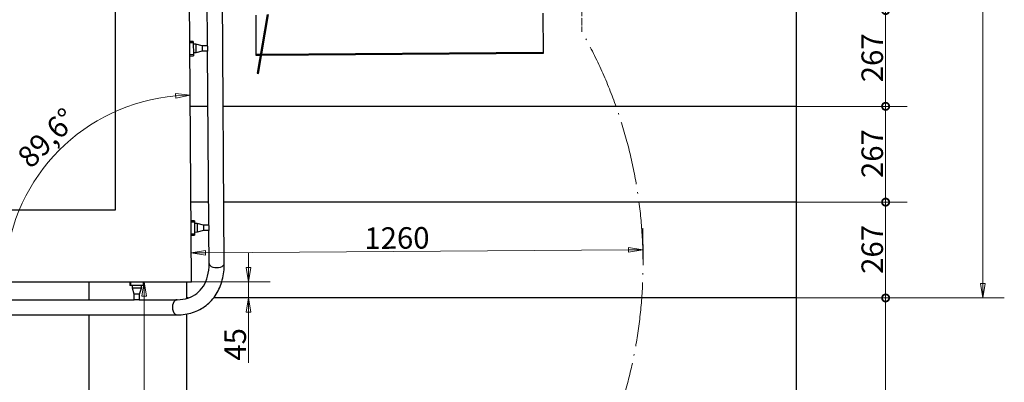
# Model space of a CAD drawing. Units: millimetres. Extents: x 0 to 16800, y 0 to 11880.
# Drawn here: x 9620 to 12366, y 2283 to 3294 of the extents above; entities that cross this region are included whole.
import ezdxf

# ---------------------------------------------------------------- set-up
doc = ezdxf.new("R2010")
doc.units = ezdxf.units.MM
doc.header["$LTSCALE"] = 40
doc.linetypes.add('LONG_DASH_DOTTED', pattern=[0.3001, 0.2362, -0.0295, 0.0049, -0.0295])
doc.layers.get('0').update_dxf_attribs({"lineweight": 25})
for name, color, linetype, lineweight in [('Bemaßung (ISO)', 7, 'Continuous', 18), ('Sichtbar (ISO)', 7, 'Continuous', 25), ('Sichtbar schmal (ISO)', 7, 'Continuous', 25), ('Skizziergeometrie (ISO)', 7, 'Continuous', 18)]:
    doc.layers.add(name, color=color, linetype=linetype, lineweight=lineweight)
doc.styles.add('Notiztext (DIN)', font='arial.ttf')
doc.dimstyles.new('Standard (DIN)', dxfattribs={"dimscale": 40, "dimtxt": 1.5, "dimasz": 1, "dimexe": 1.5, "dimexo": 0, "dimgap": 0.15, "dimtad": 1, "dimdec": 0, "dimrnd": 1e-08, "dimzin": 0, "dimtxsty": 'Notiztext (DIN)', "dimblk": 'Filled-1', "dimcen": 0.09, "dimdle": 10, "dimclrd": 256, "dimclre": 256, "dimclrt": 256, "dimadec": 1, "dimazin": 0, "dimtfac": 2.333333, "dimtdec": 0, "dimtmove": 0, "dimatfit": 3, "dimldrblk": 'NONE', "dimfxl": 1, "dimtolj": 1, "dimtzin": 0, "dimlwd": 15, "dimlwe": 15, "dimarcsym": 0})

# ---------------------------------------------------------------- blocks, each defined once
blk = doc.blocks.new('_DotSmall')
at = {"color": 0, "linetype": 'ByBlock', "const_width": 0.5}
blk.add_lwpolyline([(-0.0625, 0, 1), (0.0625, 0, 1)], format="xyb", close=True, dxfattribs=at)
blk = doc.blocks.new('*D40')
at = {"layer": 'Bemaßung (ISO)', "color": 96, "lineweight": 15, "true_color": 0x008000, "transparency": 16777216}
for p, q in [((11785.7, 2785.4), (12094.7, 2785.4)), ((12034.7, 2518.4), (12034.7, 2785.4)), ((11785.7, 2518.4), (12094.7, 2518.4))]:
    blk.add_line(p, q, dxfattribs=at)
at = {"layer": 'Defpoints', "color": 0, "transparency": 16777216}
for p in [(11785.7, 2785.4), (12034.7, 2785.4), (11785.7, 2518.4)]:
    blk.add_point(p, dxfattribs=at)
at = {"layer": 'Bemaßung (ISO)', "color": 96, "lineweight": 15, "true_color": 0x008000, "transparency": 16777216, "xscale": 40, "yscale": 40, "zscale": 40}
for p, rotation in [((12034.7, 2785.4), 90), ((12034.7, 2518.4), 270)]:
    blk.add_blockref('_DotSmall', p, dxfattribs=dict(at, rotation=rotation))
at = {"layer": 'Bemaßung (ISO)', "lineweight": 18, "transparency": 16777216, "insert": (11967.4, 2585.5), "char_height": 60, "attachment_point": 1, "rotation": 90, "style": 'Notiztext (DIN)'}
blk.add_mtext('\\A1;267', dxfattribs=at)
blk = doc.blocks.new('_None')
blk = doc.blocks.new('Filled-1')
at = {"color": 0}
for p, q in [((0, 0), (-1, 0.165)), ((-1, 0.165), (-1, -0.165)), ((-1, 0), (0, 0)), ((-1, -0.165), (0, 0))]:
    blk.add_line(p, q, dxfattribs=at)
at = {"color": 0, "flags": 128}
blk.add_lwpolyline([(-1, -0.165), (0, 0), (-1, 0.165), (-1, -0.165)], dxfattribs=at)
at = {"color": 0}
blk.add_solid([(-1, -0.165), (0, 0), (-1, 0.165), (-1, -0.165)], dxfattribs=at)
blk = doc.blocks.new('*D41')
at = {"layer": 'Bemaßung (ISO)', "color": 96, "lineweight": 15, "true_color": 0x008000, "transparency": 16777216}
for p, q in [((11785.7, 2518.4), (12094.7, 2518.4)), ((12034.7, 1333.4), (12034.7, 2518.4)), ((11785.7, 1293.4), (12094.7, 1293.4))]:
    blk.add_line(p, q, dxfattribs=at)
at = {"layer": 'Defpoints', "color": 0, "transparency": 16777216}
for p in [(11785.7, 2518.4), (12034.7, 2518.4), (11785.7, 1293.4)]:
    blk.add_point(p, dxfattribs=at)
at = {"layer": 'Bemaßung (ISO)', "color": 96, "lineweight": 15, "true_color": 0x008000, "transparency": 16777216, "xscale": 40, "yscale": 40, "zscale": 40}
for name, p, rotation in [('_DotSmall', (12034.7, 2518.4), 90), ('Filled-1', (12034.7, 1293.4), 270)]:
    blk.add_blockref(name, p, dxfattribs=dict(at, rotation=rotation))
at = {"layer": 'Bemaßung (ISO)', "lineweight": 18, "transparency": 16777216, "insert": (11967.4, 1818.5), "char_height": 60, "attachment_point": 1, "rotation": 90, "style": 'Notiztext (DIN)'}
blk.add_mtext('\\A1;1225', dxfattribs=at)
blk = doc.blocks.new('*D42')
at = {"layer": 'Bemaßung (ISO)', "color": 96, "lineweight": 15, "true_color": 0x008000, "transparency": 16777216}
for p, q in [((11785.7, 3052.4), (12094.7, 3052.4)), ((12034.7, 2785.4), (12034.7, 3052.4)), ((11785.7, 2785.4), (12094.7, 2785.4))]:
    blk.add_line(p, q, dxfattribs=at)
at = {"layer": 'Defpoints', "color": 0, "transparency": 16777216}
for p in [(11785.7, 3052.4), (12034.7, 3052.4), (11785.7, 2785.4)]:
    blk.add_point(p, dxfattribs=at)
at = {"layer": 'Bemaßung (ISO)', "color": 96, "lineweight": 15, "true_color": 0x008000, "transparency": 16777216, "xscale": 40, "yscale": 40, "zscale": 40}
for p, rotation in [((12034.7, 3052.4), 90), ((12034.7, 2785.4), 270)]:
    blk.add_blockref('_DotSmall', p, dxfattribs=dict(at, rotation=rotation))
at = {"layer": 'Bemaßung (ISO)', "lineweight": 18, "transparency": 16777216, "insert": (11967.4, 2852.5), "char_height": 60, "attachment_point": 1, "rotation": 90, "style": 'Notiztext (DIN)'}
blk.add_mtext('\\A1;267', dxfattribs=at)
blk = doc.blocks.new('*D43')
at = {"layer": 'Bemaßung (ISO)', "color": 96, "lineweight": 15, "true_color": 0x008000, "transparency": 16777216}
for p, q in [((11785.7, 3319.4), (12094.7, 3319.4)), ((12034.7, 3052.4), (12034.7, 3319.4)), ((11785.7, 3052.4), (12094.7, 3052.4))]:
    blk.add_line(p, q, dxfattribs=at)
at = {"layer": 'Defpoints', "color": 0, "transparency": 16777216}
for p in [(11785.7, 3319.4), (12034.7, 3319.4), (11785.7, 3052.4)]:
    blk.add_point(p, dxfattribs=at)
at = {"layer": 'Bemaßung (ISO)', "color": 96, "lineweight": 15, "true_color": 0x008000, "transparency": 16777216, "xscale": 40, "yscale": 40, "zscale": 40}
for p, rotation in [((12034.7, 3319.4), 90), ((12034.7, 3052.4), 270)]:
    blk.add_blockref('_DotSmall', p, dxfattribs=dict(at, rotation=rotation))
at = {"layer": 'Bemaßung (ISO)', "lineweight": 18, "transparency": 16777216, "insert": (11967.4, 3119.5), "char_height": 60, "attachment_point": 1, "rotation": 90, "style": 'Notiztext (DIN)'}
blk.add_mtext('\\A1;267', dxfattribs=at)
blk = doc.blocks.new('*D48')
at = {"layer": 'Bemaßung (ISO)', "color": 96, "lineweight": 15, "true_color": 0x008000, "transparency": 16777216}
for p, q in [((10257.9, 2603.4), (10257.9, 2643.4)), ((10098.5, 2563.4), (10317.9, 2563.4)), ((10257.9, 2563.4), (10257.9, 2518.4)), ((10257.9, 2478.4), (10257.9, 2337.6))]:
    blk.add_line(p, q, dxfattribs=at)
at = {"layer": 'Defpoints', "color": 0, "transparency": 16777216}
for p in [(10098.5, 2563.4), (10257.9, 2563.4), (10257.9, 2518.4)]:
    blk.add_point(p, dxfattribs=at)
at = {"layer": 'Bemaßung (ISO)', "color": 96, "lineweight": 15, "true_color": 0x008000, "transparency": 16777216, "xscale": 40, "yscale": 40, "zscale": 40}
for p, rotation in [((10257.9, 2563.4), 270), ((10257.9, 2518.4), 90)]:
    blk.add_blockref('Filled-1', p, dxfattribs=dict(at, rotation=rotation))
at = {"layer": 'Bemaßung (ISO)', "lineweight": 18, "transparency": 16777216, "insert": (10190.9, 2343.6), "char_height": 60, "attachment_point": 1, "rotation": 90, "style": 'Notiztext (DIN)'}
blk.add_mtext('\\A1;45', dxfattribs=at)
blk = doc.blocks.new('*D57')
at = {"layer": 'Bemaßung (ISO)', "color": 96, "lineweight": 15, "true_color": 0x008000, "transparency": 16777216}
blk.add_arc((10098.5, 2563.4), 520, 94.8085, 175.5915, dxfattribs=at)
at = {"layer": 'Defpoints', "color": 0, "transparency": 16777216}
for p in [(9836.4, 3012.5), (7676.7, 2563.4), (10098.5, 2563.8), (10098.5, 2563.4)]:
    blk.add_point(p, dxfattribs=at)
at = {"layer": 'Bemaßung (ISO)', "color": 96, "lineweight": 15, "true_color": 0x008000, "transparency": 16777216, "xscale": 40, "yscale": 40, "zscale": 40}
for p, rotation in [((10094.8, 3083.4), 2.604227503961739), ((9578.5, 2563.4), 267.795772496028)]:
    blk.add_blockref('Filled-1', p, dxfattribs=dict(at, rotation=rotation))
at = {"layer": 'Bemaßung (ISO)', "lineweight": 18, "transparency": 16777216, "insert": (9607.9, 2918.3), "char_height": 60, "attachment_point": 1, "rotation": 45.2, "style": 'Notiztext (DIN)'}
blk.add_mtext('\\A1;89,6°', dxfattribs=at)
blk = doc.blocks.new('*D63')
at = {"layer": 'Bemaßung (ISO)', "color": 96, "lineweight": 15, "true_color": 0x008000, "transparency": 16777216}
for p, q in [((11785.7, 4387.4), (12365.7, 4387.4)), ((12305.7, 2558.4), (12305.7, 4347.4)), ((11785.7, 2518.4), (12365.7, 2518.4))]:
    blk.add_line(p, q, dxfattribs=at)
at = {"layer": 'Defpoints', "color": 0, "transparency": 16777216}
for p in [(11785.7, 4387.4), (12305.7, 4387.4), (11785.7, 2518.4)]:
    blk.add_point(p, dxfattribs=at)
at = {"layer": 'Bemaßung (ISO)', "color": 96, "lineweight": 15, "true_color": 0x008000, "transparency": 16777216, "xscale": 40, "yscale": 40, "zscale": 40}
for p, rotation in [((12305.7, 4387.4), 90), ((12305.7, 2518.4), 270)]:
    blk.add_blockref('Filled-1', p, dxfattribs=dict(at, rotation=rotation))
at = {"layer": 'Bemaßung (ISO)', "lineweight": 18, "transparency": 16777216, "insert": (12238.5, 3366.1), "char_height": 60, "attachment_point": 1, "rotation": 90, "style": 'Notiztext (DIN)'}
blk.add_mtext('\\A1;1869', dxfattribs=at)
blk = doc.blocks.new('*D66')
at = {"layer": 'Bemaßung (ISO)', "color": 96, "lineweight": 15, "true_color": 0x008000, "transparency": 16777216}
for p, q in [((9966.8, 2523.4), (9966.8, 1343.4)), ((10047.4, 1303.4), (9906.8, 1303.4))]:
    blk.add_line(p, q, dxfattribs=at)
at = {"layer": 'Defpoints', "color": 0, "transparency": 16777216}
for p in [(10056.2, 2563.4), (9966.8, 1303.4), (10047.4, 1303.4)]:
    blk.add_point(p, dxfattribs=at)
at = {"layer": 'Bemaßung (ISO)', "color": 96, "lineweight": 15, "true_color": 0x008000, "transparency": 16777216, "xscale": 40, "yscale": 40, "zscale": 40}
for p, rotation in [((9966.8, 2563.4), 90), ((9966.8, 1303.4), 270)]:
    blk.add_blockref('Filled-1', p, dxfattribs=dict(at, rotation=rotation))
at = {"layer": 'Bemaßung (ISO)', "lineweight": 18, "transparency": 16777216, "insert": (9899.5, 1906.7), "char_height": 60, "attachment_point": 1, "rotation": 90, "style": 'Notiztext (DIN)'}
blk.add_mtext('\\A1;1260', dxfattribs=at)
blk = doc.blocks.new('*D67')
at = {"layer": 'Bemaßung (ISO)', "color": 96, "lineweight": 15, "true_color": 0x008000, "transparency": 16777216}
for p, q in [((11358.1, 2623.3), (11357.5, 2712.9)), ((10137.9, 2644.4), (11317.9, 2652.7))]:
    blk.add_line(p, q, dxfattribs=at)
at = {"layer": 'Defpoints', "color": 0, "transparency": 16777216}
for p in [(11357.9, 2652.9), (11358.1, 2623.3), (10098.2, 2605.6)]:
    blk.add_point(p, dxfattribs=at)
at = {"layer": 'Bemaßung (ISO)', "color": 96, "lineweight": 15, "true_color": 0x008000, "transparency": 16777216, "xscale": 40, "yscale": 40, "zscale": 40}
for p, rotation in [((10097.9, 2644.1), 180.4), ((11357.9, 2652.9), 0.3999999999999751)]:
    blk.add_blockref('Filled-1', p, dxfattribs=dict(at, rotation=rotation))
at = {"layer": 'Bemaßung (ISO)', "lineweight": 18, "transparency": 16777216, "insert": (10580.8, 2714.8), "char_height": 60, "attachment_point": 1, "rotation": 0.4, "style": 'Notiztext (DIN)'}
blk.add_mtext('\\A1;1260', dxfattribs=at)

msp = doc.modelspace()

# ---------------------------------------------------------------- linework, layer by layer
at = {"layer": 'Sichtbar (ISO)'}
for p, q in [((9885.7, 4887.4), (9885.7, 2763.4)), ((10098.5, 2563.4), (10085.7, 4387.4)), ((11785.7, 3319.4), (11785.7, 3052.4)), ((10103.8, 3233.5), (10093.8, 3233.4)), ((10103.8, 3233.5), (10103.8, 3230.5)), ((10103.8, 3230.5), (10104, 3196.5)), ((10111.1, 3225.8), (10103.8, 3225.7)), ((10111.1, 3225.8), (10111.3, 3201.3)), ((10128.7, 3221.1), (10111.1, 3225.8)), ((10143.7, 3221.2), (10128.7, 3221.1)), ((10128.7, 3221.1), (10128.8, 3206.1)), ((10143.7, 3220.1), (10143.8, 3206.2)), ((10094.1, 3193.4), (10104.1, 3193.5)), ((10111.3, 3201.3), (10104, 3201.2)), ((10104, 3196.5), (10104.1, 3193.5)), ((10128.8, 3206.1), (10111.3, 3201.3)), ((10143.8, 3206.2), (10128.8, 3206.1)), ((10144.9, 3052.4), (10095.1, 3052.4)), ((11785.7, 3052.4), (10187.3, 3052.4)), ((11785.7, 3052.4), (11785.7, 2785.4)), ((10146.7, 2785.4), (10096.9, 2785.4)), ((11785.7, 2785.4), (10189.1, 2785.4)), ((11785.7, 2785.4), (11785.7, 2518.4)), ((9885.7, 2763.4), (7676.7, 2763.4)), ((10107.3, 2733.5), (10097.3, 2733.4)), ((10107.3, 2733.5), (10107.3, 2730.5)), ((10107.3, 2730.5), (10107.5, 2696.5)), ((10114.6, 2725.8), (10107.3, 2725.7)), ((10114.6, 2725.8), (10114.8, 2701.3)), ((10132.2, 2721.1), (10114.6, 2725.8)), ((10147.2, 2721.3), (10132.2, 2721.1)), ((10132.2, 2721.1), (10132.3, 2706.1)), ((10147.2, 2720.1), (10147.3, 2706.3)), ((10097.6, 2693.4), (10107.6, 2693.5)), ((10114.8, 2701.3), (10107.5, 2701.2)), ((10107.5, 2696.5), (10107.6, 2693.5)), ((10132.3, 2706.1), (10114.8, 2701.3)), ((10147.3, 2706.3), (10132.3, 2706.1)), ((7676.7, 2563.4), (10098.5, 2563.4)), ((9813.9, 2513.6), (9813.9, 2563.4)), ((9926.7, 2563.4), (9926.7, 2553.4)), ((9966.7, 2553.4), (9966.7, 2563.4)), ((10085.7, 2518.4), (10085.7, 2563.4)), ((9929.7, 2553.4), (9926.7, 2553.4)), ((9963.7, 2553.4), (9929.7, 2553.4)), ((9934.5, 2546.1), (9934.5, 2553.4)), ((9959, 2546.1), (9934.5, 2546.1)), ((9939.2, 2528.6), (9934.5, 2546.1)), ((9954.2, 2528.6), (9939.2, 2528.6)), ((9939.2, 2513.6), (9939.2, 2528.6)), ((9954.2, 2528.6), (9959, 2546.1)), ((9954.2, 2513.6), (9954.2, 2528.6)), ((9959, 2546.1), (9959, 2553.4)), ((9966.7, 2553.4), (9963.7, 2553.4)), ((9952.6, 2513.6), (9939.2, 2513.6)), ((10090, 2518.4), (10085.7, 2518.4)), ((10085.7, 2517.1), (10085.7, 2518.4)), ((11785.7, 2518.4), (10160.5, 2518.4)), ((11785.7, 2518.4), (11785.7, 1293.4)), ((10085.7, 1293.4), (10085.7, 2473.6)), ((9813.9, 1293.4), (9813.9, 2471.2))]:
    msp.add_line(p, q, dxfattribs=at)
at = {"layer": 'Sichtbar (ISO)', "color": 5, "true_color": 0x0000ff}
for p, q in [((10190.3, 2614.3), (10178.4, 4326.2)), ((10143.7, 3220.1), (10140.3, 3706.2)), ((10147.2, 2720.1), (10143.8, 3206.2)), ((10147.9, 2614), (10147.3, 2706.3)), ((9422.6, 2513.6), (9939.2, 2513.6)), ((9952.6, 2513.6), (10059.1, 2513.6)), ((7618.8, 2471.2), (10059.1, 2471.2))]:
    msp.add_line(p, q, dxfattribs=at)
at = {"layer": 'Sichtbar (ISO)', "color": 30, "true_color": 0xff8000}
for p, q in [((10279.5, 3196.8), (10278.8, 3306.1)), ((10309.5, 3308.1), (10281.8, 3144.5)), ((10285.8, 3143.8), (10313.6, 3308.1)), ((11078.8, 3311.7), (11079.5, 3202.4)), ((10290.7, 3196.9), (10279.5, 3196.8)), ((10279.6, 3193.8), (10279.5, 3196.8)), ((10290.2, 3193.9), (10279.6, 3193.8)), ((11079.5, 3199.4), (10294.2, 3193.9)), ((11079.5, 3202.4), (10294.8, 3197)), ((11079.5, 3202.4), (11079.5, 3199.4)), ((10281.8, 3144.5), (10285.8, 3143.8))]:
    msp.add_line(p, q, dxfattribs=at)
at = {"layer": 'Sichtbar (ISO)', "color": 5, "true_color": 0x0000ff}
for points in [[(10059.1, 2471.2), (10074, 2471.2), (10088.5, 2473.4), (10115.7, 2482.1), (10128.3, 2488.8), (10150.5, 2506), (10160.1, 2516.6), (10175.4, 2540.8), (10181.1, 2554.3), (10188.6, 2583.1), (10190.4, 2598.5), (10190.3, 2614.3)], [(10059.1, 2513.6), (10069.9, 2513.6), (10080, 2515.2), (10098.1, 2521), (10106.3, 2525.3), (10120.6, 2536.4), (10126.8, 2543.3), (10137.1, 2559.5), (10141.1, 2568.9), (10146.6, 2589.9), (10148, 2601.6), (10147.9, 2614)]]:
    msp.add_open_spline(points, degree=3, knots=[0, 0, 0, 0, 0.247985, 0.247985, 0.49597, 0.49597, 0.743955, 0.743955, 0.99194, 0.99194, 1.239925, 1.239925, 1.239925, 1.239925], dxfattribs=at)
at = {"layer": 'Sichtbar schmal (ISO)'}
for p, q in [((10093.8, 3230.4), (10103.8, 3230.5)), ((10104, 3196.5), (10094, 3196.4)), ((10097.3, 2730.4), (10107.3, 2730.5)), ((10107.5, 2696.5), (10097.5, 2696.4)), ((9929.7, 2553.4), (9929.7, 2563.4)), ((9963.7, 2563.4), (9963.7, 2553.4))]:
    msp.add_line(p, q, dxfattribs=at)
at = {"layer": 'Sichtbar schmal (ISO)', "color": 5, "true_color": 0x0000ff}
for centre, major_axis, ratio in [((10169.1, 2614.1), (-21.2, -0.1), 0.522748), ((10059.1, 2492.4), (0, 21.2), 0.630299)]:
    msp.add_ellipse(centre, major_axis=major_axis, ratio=ratio, start_param=0, end_param=3.141593, dxfattribs=at)
at = {"layer": 'Skizziergeometrie (ISO)', "color": 11, "linetype": 'LONG_DASH_DOTTED', "ltscale": 2.0457, "true_color": 0xff8080}
msp.add_line((11187.3, 3322.7), (11187.7, 3260.3), dxfattribs=at)
at = {"layer": 'Skizziergeometrie (ISO)', "color": 11, "linetype": 'LONG_DASH_DOTTED', "ltscale": 18.890497, "true_color": 0xff8080}
msp.add_arc((10047.4, 2614.1), 1310.7, 240.8504, 29.539, dxfattribs=at)

# ---------------------------------------------------------------- dimensions: what is measured, and where the dimension line sits
at = {"layer": 'Bemaßung (ISO)', "color": 96, "lineweight": 18, "true_color": 0x008000}
for base, p1, p2, angle, override, picture, middle in [((12305.7, 4387.4), (11785.7, 2518.4), (11785.7, 4387.4), 90, {"dimgap": 0.15, "dimdec": 0, "dimtol": 0, "dimlim": 0, "dimtp": 0, "dimtm": 0, "dimtdec": 0, "dimtofl": 0, "dimatfit": 1}, '*D63', (12305.7, 3452.9)), ((12034.7, 3319.4), (11785.7, 3052.4), (11785.7, 3319.4), 90, {"dimgap": 0.15, "dimdec": 0, "dimblk1": 'DotSmall', "dimblk2": 'DotSmall', "dimsah": 1, "dimdle": 0, "dimtol": 0, "dimlim": 0, "dimtp": 0, "dimtm": 0, "dimtdec": 0, "dimtofl": 0, "dimatfit": 1}, '*D43', (12034.7, 3186.3)), ((12034.7, 3052.4), (11785.7, 2785.4), (11785.7, 3052.4), 90, {"dimgap": 0.15, "dimdec": 0, "dimblk1": 'DotSmall', "dimblk2": 'DotSmall', "dimsah": 1, "dimdle": 0, "dimtol": 0, "dimlim": 0, "dimtp": 0, "dimtm": 0, "dimtdec": 0, "dimtofl": 0, "dimatfit": 1}, '*D42', (12034.7, 2919.3)), ((12034.7, 2785.4), (11785.7, 2518.4), (11785.7, 2785.4), 90, {"dimgap": 0.15, "dimdec": 0, "dimblk1": 'DotSmall', "dimblk2": 'DotSmall', "dimsah": 1, "dimdle": 0, "dimtol": 0, "dimlim": 0, "dimtp": 0, "dimtm": 0, "dimtdec": 0, "dimtofl": 0, "dimatfit": 1}, '*D40', (12034.7, 2652.3)), ((11357.9, 2652.9), (10098.2, 2605.6), (11358.1, 2623.3), 0.4, {"dimgap": 0.15, "dimdec": 0, "dimse1": 1, "dimtol": 0, "dimlim": 0, "dimtp": 0, "dimtm": 0, "dimtdec": 0, "dimtofl": 0, "dimatfit": 1}, '*D67', (10667.9, 2648.1)), ((10257.9, 2563.4), (10257.9, 2518.4), (10098.5, 2563.4), 90, {"dimgap": 0.15, "dimdec": 0, "dimse1": 1, "dimtol": 0, "dimlim": 0, "dimtp": 0, "dimtm": 0, "dimtdec": 0, "dimtofl": 1, "dimatfit": 1}, '*D48', (10257.9, 2388)), ((9966.8, 1303.4), (10056.2, 2563.4), (10047.4, 1303.4), 270, {"dimgap": 0.15, "dimdec": 0, "dimse1": 1, "dimtol": 0, "dimlim": 0, "dimtp": 0, "dimtm": 0, "dimtdec": 0, "dimtofl": 0, "dimatfit": 1}, '*D66', (9966.8, 1993.4)), ((12034.7, 2518.4), (11785.7, 1293.4), (11785.7, 2518.4), 90, {"dimgap": 0.15, "dimdec": 0, "dimblk1": 'Filled-1', "dimblk2": 'DotSmall', "dimsah": 1, "dimdle": 0, "dimtol": 0, "dimlim": 0, "dimtp": 0, "dimtm": 0, "dimtdec": 0, "dimtofl": 0, "dimatfit": 1}, '*D41', (12034.7, 1905.5))]:
    dim = msp.add_linear_dim(base=base, p1=p1, p2=p2, angle=angle, dimstyle='Standard (DIN)', override=override, dxfattribs=at)
    dim.commit()
    dim.dimension.update_dxf_attribs({"geometry": picture, "text_midpoint": middle, "dimtype": 160})
dim = msp.add_angular_dim_3p(base=(9836.371, 3012.5259), center=(10098.4641, 2563.4076), p1=(10098.4613, 2563.8076), p2=(7676.73, 2563.4076), dimstyle='Standard (DIN)', override={"dimgap": 0.15, "dimse1": 1, "dimse2": 1, "dimadec": 1, "dimtol": 0, "dimlim": 0, "dimtp": 0, "dimtm": 0, "dimtdec": 0}, dxfattribs=at)
dim.commit()
dim.dimension.update_dxf_attribs({"geometry": '*D57', "text_midpoint": (9729.4874, 2929.8174), "dimtype": 165})

doc.saveas('drawing.dxf')
